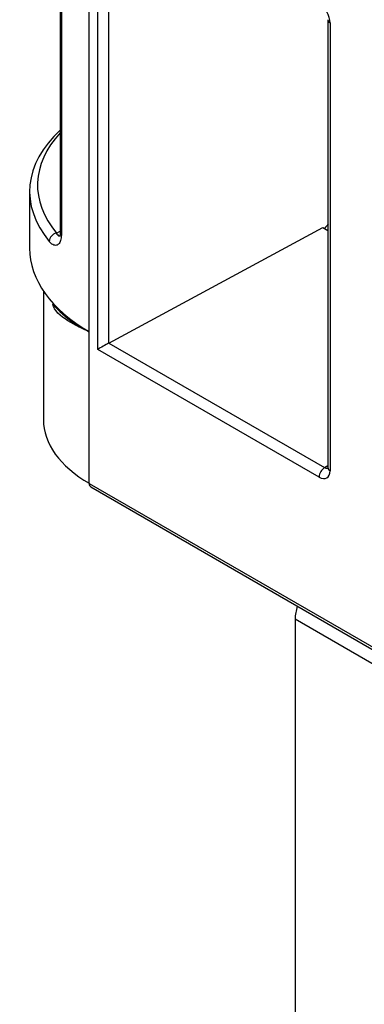
# Model space of a CAD drawing. Units: millimetres. Extents: x 15 to 416, y 5 to 292.
# Drawn here: x 302 to 308, y 190 to 205 of the extents above; entities that cross this region are included whole.
import ezdxf

# ---------------------------------------------------------------- set-up
doc = ezdxf.new("R2010")
doc.units = ezdxf.units.MM
doc.layers.get('0').update_dxf_attribs({"color": 1})
doc.layers.add('152285', color=7, linetype='Continuous')

# ---------------------------------------------------------------- blocks, each defined once
blk = doc.blocks.new('1058493-M_003_ISO_view')
for p, q in [((-39.034, 85.634), (-39.034, 93.184)), ((-39.17, 85.916), (-39.17, 93.058)), ((-38.861, 93.042), (-38.861, 85.734)), ((-39.634, 92.195), (-39.634, 87.498)), ((-39.615, 92.157), (-39.615, 87.459)), ((-35.363, 90.889), (-35.363, 83.751)), ((-35.327, 90.838), (-35.327, 83.7)), ((-40.121, 88.151), (-40.121, 87.248)), ((-39.695, 87.488), (-39.634, 87.52)), ((-39.634, 87.498), (-39.634, 87.499)), ((-38.858, 85.735), (-35.444, 87.574)), ((-35.444, 87.574), (-35.363, 87.528)), ((-39.902, 86.567), (-39.902, 84.514)), ((-39.17, 83.498), (-39.17, 85.916)), ((-38.858, 85.735), (-35.416, 83.75)), ((-35.503, 83.597), (-39.034, 85.634)), ((-35.416, 83.75), (-35.363, 83.781)), ((-39.17, 83.498), (-33.703, 80.342)), ((-39.144, 83.441), (-33.739, 80.321)), ((-35.886, 81.333), (-35.886, 70.986)), ((-33.92, 80.199), (-35.886, 81.333))]:
    blk.add_line(p, q)
at = {"flags": 128}
blk.add_lwpolyline([(-35.363, 83.751), (-35.363, 83.75), (-35.363, 83.749)], dxfattribs=at)
for centre, radius, start, end in [((-35.301, 90.896), 0.0632, 186.6737, 245.5118), ((-39.658, 87.342), 0.151, 104.0483, 175.0633), ((-39.583, 87.5), 0.0518, 182.0383, 231.415), ((-35.311, 83.589), 0.192, 122.9207, 177.393), ((-35.3, 83.757), 0.0636, 187.7877, 245.4132), ((-39.11, 83.491), 0.06, 172.779, 235.9088), ((-35.247, 81.322), 0.639, 160.2154, 178.9818)]:
    blk.add_arc(centre, radius, start, end)
for centre, major_axis, ratio, start_param, end_param in [((-35.504, 90.94), (-0.125, 0.217), 0.577425, 3.92711, 5.49745), ((-36.874, 88.136), (3.247, -0.022), 0.572213, 2.591055, 3.587711), ((-36.873, 88.239), (3.122, -0.022), 0.572009, 2.660219, 3.587866), ((-35.351, 87.522), (0.067, 0.106), 0.60198, 0.817849, 1.600556), ((-36.874, 87.264), (3.247, 0.025), 0.581894, 3.137148, 3.922547), ((-38.945, 85.685), (0.125, 0.072), 0.000235, 0.828896, 2.356059), ((-38.857, 85.634), (0.067, 0.106), 0.60198, 0.817849, 0.852763), ((-37.402, 84.502), (2.5, -0.018), 0.572481, 3.145669, 3.931067), ((-35.504, 83.802), (-0.125, 0.217), 0.577338, 2.356694, 3.927034), ((-35.415, 83.853), (-0.061, 0.109), 0.577155, 2.365407, 3.152129)]:
    blk.add_ellipse(centre, major_axis=major_axis, ratio=ratio, start_param=start_param, end_param=end_param)
for points, knots in [([(-39.615, 87.459), (-39.617, 87.427), (-39.622, 87.363), (-39.657, 87.305), (-39.707, 87.285), (-39.76, 87.304), (-39.794, 87.34), (-39.808, 87.355)], [0, 0, 0, 0, 0.204665, 0.411015, 0.620913, 0.836332, 1, 1, 1, 1]), ([(-39.695, 87.488), (-39.688, 87.478), (-39.672, 87.453), (-39.648, 87.437), (-39.634, 87.446), (-39.629, 87.449)], [0, 0, 0, 0, 0.332346, 0.765894, 1, 1, 1, 1]), ([(-39.635, 87.499), (-39.635, 87.493), (-39.634, 87.468), (-39.639, 87.443), (-39.648, 87.429), (-39.644, 87.432), (-39.644, 87.432)], [0, 0, 0, 0, 0.13953, 0.579023, 0.998315, 1, 1, 1, 1]), ([(-39.753, 86.353), (-39.652, 86.25), (-39.495, 86.091), (-39.263, 85.962), (-39.173, 85.918), (-39.17, 85.916)], [0, 0, 0, 0, 0.635214, 0.986651, 1, 1, 1, 1]), ([(-39.17, 85.916), (-39.174, 85.918), (-39.262, 85.954), (-39.474, 86.062), (-39.698, 86.2), (-39.744, 86.329), (-39.753, 86.353)], [0, 0, 0, 0, 0.014191, 0.326034, 0.875074, 1, 1, 1, 1]), ([(-35.363, 83.751), (-35.364, 83.744), (-35.365, 83.732), (-35.365, 83.733), (-35.365, 83.733)], [0, 0, 0, 0, 0.614202, 1, 1, 1, 1])]:
    blk.add_open_spline(points, degree=3, knots=knots)

msp = doc.modelspace()

# ---------------------------------------------------------------- block references
at = {"layer": '152285'}
msp.add_blockref('1058493-M_003_ISO_view', (342.7637, 114.5573), dxfattribs=at)

doc.saveas('drawing.dxf')
